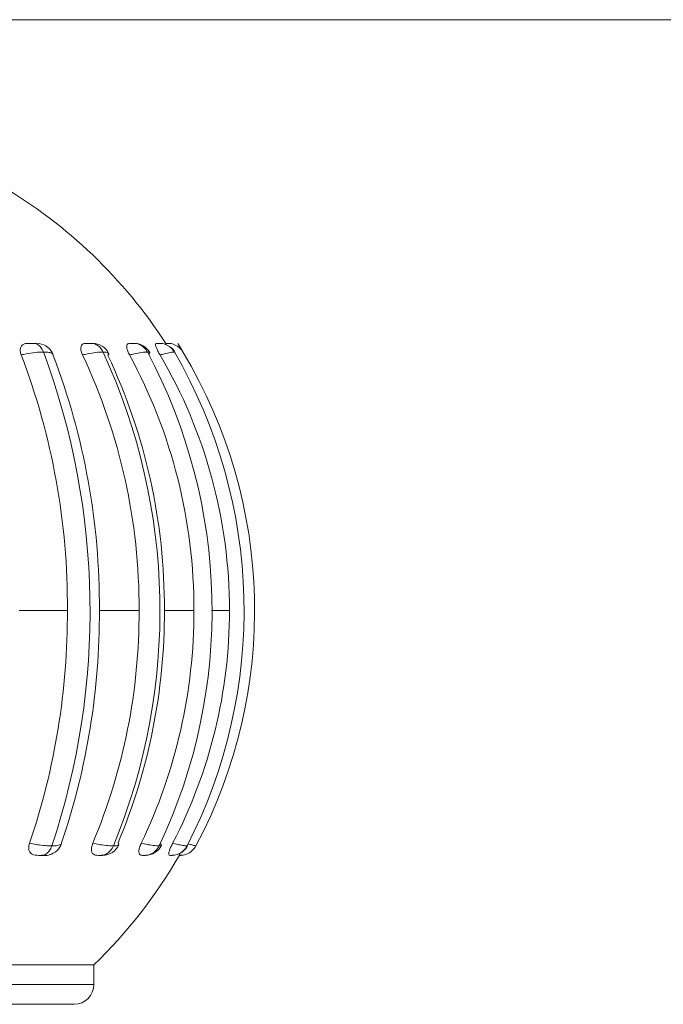
# Model space of a CAD drawing. Units: millimetres. Extents: x 466 to 886, y -348 to 283.
# Drawn here: x 774 to 775, y 208 to 209 of the extents above; entities that cross this region are included whole.
import ezdxf

# ---------------------------------------------------------------- set-up
doc = ezdxf.new("R2010")
doc.units = ezdxf.units.MM

msp = doc.modelspace()

# ---------------------------------------------------------------- linework, layer by layer
at = {"color": 7, "linetype": 'Continuous', "lineweight": 15}
for p, q in [((768.6136, 208.5416), (783.4936, 208.5416)), ((774.4823, 208.2129), (774.4853, 208.2125)), ((774.6075, 208.2129), (774.6075, 208.2129)), ((774.6303, 208.2055), (774.6258, 208.2129)), ((774.6228, 208.2039), (774.6225, 208.2041)), ((774.4649, 207.9416), (774.5138, 207.9416)), ((774.5463, 207.9416), (774.5866, 207.9416)), ((774.6123, 207.9416), (774.6423, 207.9416)), ((774.66, 207.9416), (774.6784, 207.9416)), ((774.5509, 207.6931), (774.5494, 207.6929)), ((774.5902, 207.6929), (774.5932, 207.6929)), ((774.628, 207.6929), (774.6274, 207.6929)), ((774.5406, 207.5816), (774.389, 207.5816)), ((774.5406, 207.5616), (774.5406, 207.5816)), ((774.5206, 207.5416), (773.8666, 207.5416))]:
    msp.add_line(p, q, dxfattribs=at)
at = {"color": 8, "linetype": 'Continuous', "lineweight": 15}
for p, q in [((774.6095, 207.7035), (774.6077, 207.705)), ((773.8466, 207.5616), (774.5406, 207.5616))]:
    msp.add_line(p, q, dxfattribs=at)
at = {"color": 7, "linetype": 'Continuous', "lineweight": 15}
for centre, radius, start, end in [((774.1936, 207.9416), 0.5, 32.8563, 59.6022), ((774.4825, 208.1949), 0.018, 21.5237, 81.2069), ((774.5394, 208.1949), 0.018, 25.6042, 90.0003), ((774.5817, 208.1949), 0.018, 28.6505, 90.0013), ((773.7976, 207.9461), 0.7162, 359.6438, 20.8623), ((773.7828, 207.9412), 0.754, 341.5392, 20.4098), ((773.8326, 207.9461), 0.7137, 359.6423, 20.8944), ((773.9846, 207.9445), 0.602, 359.7275, 25.2314), ((773.9813, 207.9413), 0.6265, 337.5838, 24.8009), ((774.0123, 207.9445), 0.6, 359.7263, 25.2695), ((774.1006, 207.9431), 0.5417, 359.8476, 28.4491), ((774.1027, 207.9415), 0.558, 334.6375, 28.0785), ((774.1674, 207.942), 0.511, 359.9517, 30.4622), ((774.6075, 208.1949), 0.018, 30.5394, 50.6758), ((774.1704, 207.9416), 0.5228, 332.7776, 30.151), ((774.1937, 207.9416), 0.5102, 332.0439, 30.9694), ((773.7874, 207.9383), 0.7264, 341.2819, 0.2606), ((773.8224, 207.9383), 0.7239, 341.254, 0.2617), ((773.9792, 207.9395), 0.6074, 337.312, 0.2004), ((774.0069, 207.9395), 0.6054, 337.2787, 0.2013), ((774.0982, 207.9405), 0.5441, 334.3705, 0.1126), ((774.1667, 207.9413), 0.5117, 332.5217, 0.0358), ((774.4909, 207.7109), 0.018, 284.2767, 340.8294), ((774.5496, 207.7109), 0.018, 270, 337.0636), ((774.5932, 207.7109), 0.018, 269.9961, 333.9843), ((774.6199, 207.7109), 0.018, 296.3727, 332.501), ((774.1936, 207.9416), 0.5, 313.9455, 330.198), ((774.5206, 207.5616), 0.02, 270, 0)]:
    msp.add_arc(centre, radius, start, end, dxfattribs=at)
for points, knots in [([(774.4668, 208.2011), (774.4664, 208.2024), (774.4656, 208.205), (774.466, 208.2085), (774.4675, 208.211), (774.4703, 208.2127), (774.4729, 208.2128), (774.4744, 208.2129)], [0, 0, 0, 0, 0.190678, 0.381773, 0.566608, 0.751327, 1, 1, 1, 1]), ([(774.4744, 208.2129), (774.4748, 208.2129), (774.4763, 208.2129), (774.478, 208.2129), (774.4792, 208.2129), (774.4794, 208.2129), (774.4795, 208.2129)], [0, 0, 0, 0, 0.22185, 0.876949, 0.936193, 1, 1, 1, 1]), ([(774.4895, 208.2041), (774.4887, 208.2058), (774.4871, 208.209), (774.4836, 208.2121), (774.4809, 208.2129), (774.4796, 208.2129), (774.4795, 208.2129)], [0, 0, 0, 0, 0.32688, 0.653751, 0.979481, 1, 1, 1, 1]), ([(774.4795, 208.2129), (774.4801, 208.2129), (774.4815, 208.2129), (774.482, 208.2129), (774.4823, 208.2129)], [0, 0, 0, 0, 0.46673, 1, 1, 1, 1]), ([(774.5292, 208.2011), (774.5286, 208.2024), (774.5276, 208.205), (774.5272, 208.2085), (774.528, 208.211), (774.53, 208.2127), (774.532, 208.2128), (774.5332, 208.2129)], [0, 0, 0, 0, 0.190678, 0.381773, 0.566608, 0.751327, 1, 1, 1, 1]), ([(774.5332, 208.2129), (774.5336, 208.2129), (774.5351, 208.2129), (774.5365, 208.2129), (774.5376, 208.2129), (774.5377, 208.2129), (774.5378, 208.2129)], [0, 0, 0, 0, 0.22185, 0.876949, 0.936193, 1, 1, 1, 1]), ([(774.55, 208.2041), (774.5491, 208.2058), (774.5472, 208.209), (774.5429, 208.2121), (774.5396, 208.2129), (774.5379, 208.2129), (774.5378, 208.2129)], [0, 0, 0, 0, 0.3268798, 0.6537512, 0.9794807, 1, 1, 1, 1]), ([(774.5378, 208.2129), (774.5383, 208.2129), (774.5389, 208.2129), (774.539, 208.2129), (774.539, 208.2129)], [0, 0, 0, 0, 0.901428, 1, 1, 1, 1]), ([(774.5769, 208.2011), (774.5762, 208.2024), (774.5749, 208.205), (774.574, 208.2085), (774.574, 208.211), (774.575, 208.2127), (774.5764, 208.2128), (774.5772, 208.2129)], [0, 0, 0, 0, 0.190678, 0.381773, 0.566608, 0.751327, 1, 1, 1, 1]), ([(774.5772, 208.2129), (774.5775, 208.2129), (774.5789, 208.2129), (774.5801, 208.2129), (774.5809, 208.2129), (774.581, 208.2129), (774.5811, 208.2129)], [0, 0, 0, 0, 0.22185, 0.876949, 0.936193, 1, 1, 1, 1]), ([(774.595, 208.2041), (774.5939, 208.2058), (774.5917, 208.209), (774.5869, 208.2121), (774.5831, 208.2129), (774.5812, 208.2129), (774.5811, 208.2129)], [0, 0, 0, 0, 0.32688, 0.653751, 0.979481, 1, 1, 1, 1]), ([(774.6078, 208.2011), (774.6071, 208.2024), (774.6056, 208.205), (774.6041, 208.2085), (774.6033, 208.211), (774.6033, 208.2127), (774.604, 208.2128), (774.6044, 208.2129)], [0, 0, 0, 0, 0.190678, 0.381773, 0.566608, 0.751327, 1, 1, 1, 1]), ([(774.6044, 208.2129), (774.6047, 208.2129), (774.6058, 208.2129), (774.6068, 208.2129), (774.6073, 208.2129), (774.6074, 208.2129), (774.6074, 208.2129)], [0, 0, 0, 0, 0.22185, 0.876949, 0.936193, 1, 1, 1, 1]), ([(774.6074, 208.2129), (774.6074, 208.2129), (774.6073, 208.2129), (774.6068, 208.2129), (774.6061, 208.2129), (774.6059, 208.2129)], [0, 0, 0, 0, 0.004753, 0.8591456, 1, 1, 1, 1]), ([(774.6074, 208.2129), (774.6076, 208.2129), (774.6096, 208.2129), (774.6137, 208.2121), (774.6189, 208.209), (774.6213, 208.2058), (774.6225, 208.2041)], [0, 0, 0, 0, 0.0205193, 0.3462488, 0.6731202, 1, 1, 1, 1]), ([(774.6144, 208.2115), (774.6143, 208.2118), (774.6136, 208.2128), (774.6136, 208.2129), (774.6136, 208.2129)], [0, 0, 0, 0, 0.3016601, 1, 1, 1, 1]), ([(774.6136, 208.2129), (774.6139, 208.2129), (774.6148, 208.2129), (774.6154, 208.2129), (774.6156, 208.2129), (774.6157, 208.2129), (774.6157, 208.2129)], [0, 0, 0, 0, 0.22185, 0.876949, 0.936193, 1, 1, 1, 1]), ([(774.6312, 208.2041), (774.6299, 208.2058), (774.6275, 208.209), (774.6221, 208.2121), (774.618, 208.2129), (774.6158, 208.2129), (774.6157, 208.2129)], [0, 0, 0, 0, 0.3268798, 0.6537512, 0.9794807, 1, 1, 1, 1]), ([(774.4895, 208.2041), (774.4888, 208.2041), (774.4856, 208.2041), (774.479, 208.2034), (774.4717, 208.2022), (774.4678, 208.2013), (774.4668, 208.2011)], [0, 0, 0, 0, 0.100033, 0.498359, 0.882163, 1, 1, 1, 1]), ([(774.4994, 208.2006), (774.4994, 208.2008), (774.4995, 208.2011), (774.4993, 208.2013), (774.4992, 208.2014)], [0, 0, 0, 0, 0.656485, 1, 1, 1, 1]), ([(774.55, 208.2041), (774.5495, 208.2041), (774.5469, 208.2041), (774.541, 208.2034), (774.5341, 208.2022), (774.5301, 208.2013), (774.5292, 208.2011)], [0, 0, 0, 0, 0.100033, 0.498359, 0.882163, 1, 1, 1, 1]), ([(774.5556, 208.2026), (774.5552, 208.203), (774.5545, 208.2039), (774.5516, 208.204), (774.55, 208.2041)], [0, 0, 0, 0, 0.467824, 1, 1, 1, 1]), ([(774.595, 208.2041), (774.5946, 208.2041), (774.5927, 208.2041), (774.5878, 208.2034), (774.5815, 208.2022), (774.5778, 208.2013), (774.5769, 208.2011)], [0, 0, 0, 0, 0.100033, 0.498359, 0.882163, 1, 1, 1, 1]), ([(774.5964, 208.2018), (774.5967, 208.2021), (774.5978, 208.2029), (774.5978, 208.2038), (774.596, 208.204), (774.595, 208.2041)], [0, 0, 0, 0, 0.161326, 0.574816, 1, 1, 1, 1]), ([(774.6225, 208.2041), (774.6222, 208.2041), (774.621, 208.2041), (774.6174, 208.2034), (774.6121, 208.2022), (774.6086, 208.2013), (774.6078, 208.2011)], [0, 0, 0, 0, 0.100033, 0.498359, 0.882163, 1, 1, 1, 1]), ([(774.4844, 207.6929), (774.4821, 207.693), (774.4787, 207.6932), (774.4756, 207.6959), (774.4744, 207.699), (774.4745, 207.7023), (774.4751, 207.7044), (774.4754, 207.7052)], [0, 0, 0, 0, 0.355441, 0.538496, 0.722183, 0.896467, 1, 1, 1, 1]), ([(774.4754, 207.7052), (774.4775, 207.7048), (774.4808, 207.7041), (774.4869, 207.7032), (774.4926, 207.7026), (774.4965, 207.7025), (774.498, 207.7024)], [0, 0, 0, 0, 0.271734, 0.409023, 0.771373, 1, 1, 1, 1]), ([(774.498, 207.7024), (774.4973, 207.7007), (774.4958, 207.6974), (774.4924, 207.6941), (774.4897, 207.693), (774.4881, 207.6929), (774.4878, 207.6929), (774.4877, 207.6929)], [0, 0, 0, 0, 0.310958, 0.62191, 0.933057, 0.980191, 1, 1, 1, 1]), ([(774.498, 207.7024), (774.499, 207.7025), (774.5023, 207.7026), (774.5063, 207.7033), (774.508, 207.7046), (774.5079, 207.7055), (774.5079, 207.7057)], [0, 0, 0, 0, 0.153746, 0.53086, 0.895759, 1, 1, 1, 1]), ([(774.545, 207.6929), (774.5432, 207.693), (774.5405, 207.6932), (774.5384, 207.6959), (774.538, 207.699), (774.5385, 207.7023), (774.5393, 207.7044), (774.5396, 207.7052)], [0, 0, 0, 0, 0.355441, 0.538496, 0.722183, 0.896467, 1, 1, 1, 1]), ([(774.5396, 207.7052), (774.5418, 207.7048), (774.545, 207.7041), (774.5508, 207.7032), (774.556, 207.7026), (774.5592, 207.7025), (774.5605, 207.7024)], [0, 0, 0, 0, 0.2717342, 0.4090232, 0.7713727, 1, 1, 1, 1]), ([(774.5605, 207.7024), (774.5596, 207.7007), (774.5578, 207.6974), (774.5536, 207.6941), (774.5503, 207.693), (774.5483, 207.6929), (774.548, 207.6929), (774.5479, 207.6929)], [0, 0, 0, 0, 0.3109583, 0.6219098, 0.9330571, 0.9801914, 1, 1, 1, 1]), ([(774.5658, 207.7039), (774.566, 207.7043), (774.5662, 207.7048), (774.5655, 207.7055), (774.5653, 207.7057)], [0, 0, 0, 0, 0.7095335, 1, 1, 1, 1]), ([(774.5902, 207.6929), (774.589, 207.693), (774.5871, 207.6932), (774.5862, 207.6959), (774.5864, 207.699), (774.5875, 207.7023), (774.5884, 207.7044), (774.5888, 207.7052)], [0, 0, 0, 0, 0.355441, 0.538496, 0.722183, 0.896467, 1, 1, 1, 1]), ([(774.5888, 207.7052), (774.5908, 207.7048), (774.5939, 207.7041), (774.5991, 207.7032), (774.6035, 207.7026), (774.606, 207.7025), (774.6069, 207.7024)], [0, 0, 0, 0, 0.271734, 0.409023, 0.771373, 1, 1, 1, 1]), ([(774.6069, 207.7024), (774.6059, 207.7007), (774.6039, 207.6974), (774.5991, 207.6941), (774.5953, 207.693), (774.5931, 207.6929), (774.5927, 207.6929), (774.5926, 207.6929)], [0, 0, 0, 0, 0.310958, 0.62191, 0.933057, 0.980191, 1, 1, 1, 1]), ([(774.6069, 207.7024), (774.6074, 207.7025), (774.6088, 207.7025), (774.609, 207.7029), (774.6091, 207.7032)], [0, 0, 0, 0, 0.367327, 1, 1, 1, 1]), ([(774.618, 207.6929), (774.6174, 207.693), (774.6165, 207.6932), (774.6168, 207.6959), (774.6178, 207.699), (774.6192, 207.7023), (774.6203, 207.7044), (774.6206, 207.7052)], [0, 0, 0, 0, 0.355441, 0.538496, 0.722183, 0.896467, 1, 1, 1, 1]), ([(774.6353, 207.7024), (774.6342, 207.7007), (774.632, 207.6974), (774.6269, 207.6941), (774.6227, 207.693), (774.6204, 207.6929), (774.6199, 207.6929), (774.6198, 207.6929)], [0, 0, 0, 0, 0.310958, 0.62191, 0.933057, 0.980191, 1, 1, 1, 1]), ([(774.6206, 207.7052), (774.6225, 207.7048), (774.6253, 207.7041), (774.6297, 207.7032), (774.6331, 207.7026), (774.6347, 207.7025), (774.6353, 207.7024)], [0, 0, 0, 0, 0.271734, 0.409023, 0.771373, 1, 1, 1, 1]), ([(774.6444, 207.7024), (774.6432, 207.7007), (774.641, 207.6974), (774.6357, 207.6941), (774.6314, 207.693), (774.629, 207.6929), (774.6286, 207.6929), (774.6284, 207.6929)], [0, 0, 0, 0, 0.3109583, 0.6219098, 0.9330571, 0.9801914, 1, 1, 1, 1]), ([(774.6353, 207.7024), (774.6356, 207.7024), (774.636, 207.7025), (774.6358, 207.7026), (774.6357, 207.7027)], [0, 0, 0, 0, 0.762917, 1, 1, 1, 1]), ([(774.4877, 207.6929), (774.4873, 207.6929), (774.4862, 207.6929), (774.4851, 207.6929), (774.4844, 207.6929)], [0, 0, 0, 0, 0.437403, 1, 1, 1, 1]), ([(774.49, 207.6929), (774.4896, 207.6929), (774.4889, 207.6929), (774.4879, 207.6929), (774.4877, 207.6929)], [0, 0, 0, 0, 0.7702996, 1, 1, 1, 1]), ([(774.4966, 207.6938), (774.4965, 207.6938), (774.4942, 207.6927), (774.4921, 207.6928), (774.49, 207.6929)], [0, 0, 0, 0, 0.036829, 1, 1, 1, 1]), ([(774.5479, 207.6929), (774.5475, 207.6929), (774.5466, 207.6929), (774.5456, 207.6929), (774.545, 207.6929)], [0, 0, 0, 0, 0.437403, 1, 1, 1, 1]), ([(774.5494, 207.6929), (774.5491, 207.6929), (774.5488, 207.6929), (774.5481, 207.6929), (774.5479, 207.6929)], [0, 0, 0, 0, 0.7703, 1, 1, 1, 1]), ([(774.5926, 207.6929), (774.5923, 207.6929), (774.5916, 207.6929), (774.5907, 207.6929), (774.5902, 207.6929)], [0, 0, 0, 0, 0.437403, 1, 1, 1, 1]), ([(774.6198, 207.6929), (774.6196, 207.6929), (774.6192, 207.6929), (774.6184, 207.6929), (774.618, 207.6929)], [0, 0, 0, 0, 0.437403, 1, 1, 1, 1]), ([(774.6274, 207.6929), (774.6274, 207.6929), (774.6274, 207.693), (774.6285, 207.695), (774.6288, 207.6956)], [0, 0, 0, 0, 0.714564, 1, 1, 1, 1]), ([(774.6283, 207.6929), (774.6283, 207.6929), (774.6284, 207.6929), (774.6284, 207.6929), (774.6285, 207.6929)], [0, 0, 0, 0, 0.249276, 1, 1, 1, 1])]:
    msp.add_open_spline(points, degree=3, knots=knots, dxfattribs=at)
at = {"color": 8, "linetype": 'Continuous', "lineweight": 15}
for points, knots in [([(774.4992, 208.2014), (774.499, 208.2018), (774.4985, 208.2028), (774.4954, 208.2038), (774.4915, 208.204), (774.4895, 208.2041)], [0, 0, 0, 0, 0.23766, 0.613516, 1, 1, 1, 1]), ([(774.5549, 208.2006), (774.555, 208.2008), (774.5557, 208.2015), (774.5561, 208.2022), (774.5556, 208.2026), (774.5556, 208.2026)], [0, 0, 0, 0, 0.243987, 0.91713, 1, 1, 1, 1]), ([(774.5605, 207.7024), (774.5612, 207.7025), (774.5637, 207.7026), (774.566, 207.703), (774.5658, 207.7038), (774.5658, 207.7039)], [0, 0, 0, 0, 0.239807, 0.828014, 1, 1, 1, 1]), ([(774.6361, 207.7046), (774.6369, 207.7044), (774.6384, 207.704), (774.6412, 207.7032), (774.6436, 207.7026), (774.6441, 207.7025), (774.6444, 207.7024)], [0, 0, 0, 0, 0.156658, 0.315641, 0.735246, 1, 1, 1, 1])]:
    msp.add_open_spline(points, degree=3, knots=knots, dxfattribs=at)

doc.saveas('drawing.dxf')
